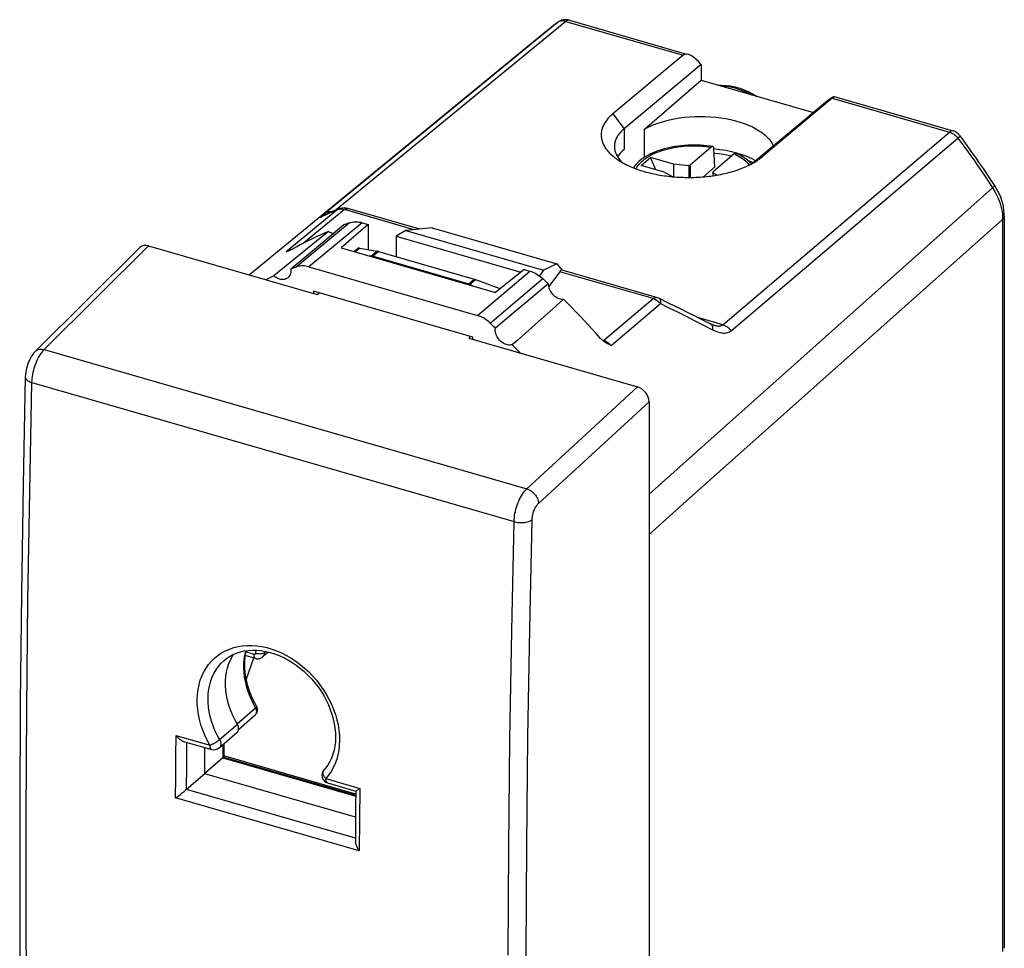
# Model space of a CAD drawing. Units: millimetres. Extents: x -48 to -10.9, y -26.7 to 29.2.
# Drawn here: x -48 to -10.9, y -5.9 to 29.2 of the extents above; entities that cross this region are included whole.
import ezdxf

# ---------------------------------------------------------------- set-up
doc = ezdxf.new("R2010")
doc.units = ezdxf.units.MM
doc.header["$LTSCALE"] = 16.335
doc.layers.get('0').update_dxf_attribs({"linetype": 'CONTINUOUS'})
for name, color, linetype in [('ASSI', 7, 'CONTINUOUS'), ('DRAFT', 7, 'CONTINUOUS'), ('RACCORDO', 7, 'CONTINUOUS'), ('SMUSSO', 7, 'CONTINUOUS'), ('TRASH', 7, 'CONTINUOUS')]:
    doc.layers.add(name, color=color, linetype=linetype)

msp = doc.modelspace()

# ---------------------------------------------------------------- linework, layer by layer
at = {"color": 7, "linetype": 'CONTINUOUS'}
for p, q in [((-24.592, 23.653), (-24.242, 23.956)), ((-24.04, 23.494), (-24.242, 23.956)), ((-23.376, 23.706), (-24.242, 23.956)), ((-23.726, 23.403), (-24.592, 23.653)), ((-23.726, 23.403), (-23.395, 23.229)), ((-23.376, 23.706), (-23.376, 23.227)), ((-22.797, 23.637), (-23.376, 23.706)), ((-22.747, 23.661), (-22.797, 23.637)), ((-22.797, 23.637), (-22.797, 23.203)), ((-22.747, 23.661), (-22.747, 23.203)), ((-21.815, 23.602), (-22.249, 23.226)), ((-21.897, 23.377), (-21.881, 23.411)), ((-21.897, 23.377), (-21.897, 23.266)), ((-21.734, 23.292), (-21.897, 23.377)), ((-36.815, 18.781), (-36.741, 18.847)), ((-31.033, 17.199), (-31.099, 17.131)), ((-39.503, 4.244), (-39.208, 5.066)), ((-35.366, -0.068), (-40.346, 1.37))]:
    msp.add_line(p, q, dxfattribs=at)
for points in [[(-21.843, 24.124), (-21.817, 24.121), (-21.662, 24.101), (-21.51, 24.078), (-21.36, 24.052), (-21.212, 24.021), (-21.184, 24.015)], [(-20.572, 23.84), (-20.524, 23.823), (-20.398, 23.774), (-20.362, 23.759)]]:
    msp.add_lwpolyline(points, dxfattribs=at)
at = {"layer": 'ASSI', "color": 7, "linetype": 'CONTINUOUS'}
for p, q in [((-24.475, 25.021), (-22.338, 26.871)), ((-22.338, 26.871), (-18.102, 25.648)), ((-41.061, 0.695), (-41.061, 1.687)), ((-35.373, -0.947), (-41.061, 0.695))]:
    msp.add_line(p, q, dxfattribs=at)
msp.add_lwpolyline([(-24.475, 25.021), (-24.339, 25.094), (-24.194, 25.161), (-24.041, 25.223), (-23.879, 25.28), (-23.708, 25.331), (-23.531, 25.376), (-23.349, 25.414), (-23.16, 25.446), (-22.969, 25.471), (-22.774, 25.489), (-22.576, 25.501), (-22.378, 25.505), (-22.18, 25.502), (-21.982, 25.492), (-21.787, 25.476), (-21.595, 25.452), (-21.406, 25.422), (-21.222, 25.385), (-21.044, 25.342), (-20.871, 25.292), (-20.707, 25.236), (-20.552, 25.175), (-20.404, 25.108), (-20.267, 25.037), (-20.141, 24.961), (-20.025, 24.88), (-19.921, 24.796), (-19.83, 24.708), (-19.75, 24.617), (-19.684, 24.523), (-19.632, 24.428), (-19.615, 24.384)], dxfattribs=at)
at = {"layer": 'DRAFT', "color": 7, "linetype": 'CONTINUOUS'}
msp.add_line((-24.475, 23.961), (-24.475, 25.021), dxfattribs=at)
for centre, major_axis, start_param, end_param in [((-22.857, 23.574), (2.75, -0.014), 2.620459, 2.844863), ((-22.357, 22.919), (2.8, -0.014), 0.733602, 1.391796)]:
    msp.add_ellipse(centre, major_axis=major_axis, ratio=0.493446, start_param=start_param, end_param=end_param, dxfattribs=at)
at = {"layer": 'RACCORDO', "color": 250, "linetype": 'CONTINUOUS'}
for p, q in [((-27.753, 29.048), (-36.527, 21.841)), ((-27.439, 29.093), (-36.103, 21.975)), ((-27.84, 28.981), (-27.794, 29.017)), ((-27.724, 29.068), (-27.753, 29.048)), ((-27.747, 29.053), (-27.753, 29.048)), ((-27.439, 29.093), (-23.017, 27.816)), ((-28.072, 28.797), (-28.057, 28.809)), ((-28.052, 28.813), (-27.98, 28.871)), ((-17.388, 26.191), (-12.966, 24.915)), ((-21.517, 17.642), (-12.966, 24.915)), ((-21.204, 17.418), (-12.652, 24.689)), ((-24.515, 23.858), (-24.455, 23.906)), ((-20.56, 23.724), (-20.518, 23.671)), ((-11.342, 22.809), (-24.3, 11.244)), ((-11.481, 23.021), (-11.342, 22.809)), ((-36.077, 21.965), (-37.985, 20.394)), ((-35.793, 21.989), (-37.33, 20.724)), ((-36.05, 21.979), (-36.077, 21.965)), ((-36.021, 21.99), (-36.05, 21.979)), ((-35.793, 21.989), (-35.827, 21.998)), ((-33.16, 21.229), (-35.793, 21.989)), ((-36.656, 21.711), (-36.564, 21.761)), ((-36.527, 21.841), (-36.581, 21.797)), ((-36.564, 21.761), (-36.47, 21.808)), ((-10.962, 21.616), (-22.894, 10.983)), ((-10.962, 21.616), (-10.962, -6.013)), ((-35.402, 20.394), (-35.226, 20.537)), ((-34.553, 20.414), (-34.756, 20.238)), ((-34.512, 20.404), (-34.712, 20.231)), ((-31.102, 19.189), (-30.902, 19.362)), ((-31.057, 19.17), (-30.853, 19.346)), ((-24.15, 18.628), (-27.672, 19.645)), ((-29.934, 19.01), (-30.058, 18.891)), ((-26.016, 17.045), (-24.15, 18.628)), ((-23.937, 18.642), (-23.932, 18.639)), ((-25.732, 16.856), (-23.865, 18.439)), ((-21.517, 17.642), (-22.458, 17.914)), ((-22.241, 17.625), (-21.902, 17.451)), ((-26.016, 17.045), (-26.063, 17.058)), ((-25.999, 17.039), (-26.016, 17.045)), ((-22.894, 10.983), (-24.3, 9.73)), ((-39.197, 5.202), (-39.513, 5.294)), ((-39.144, 5.36), (-39.151, 5.235)), ((-38.807, 5.323), (-38.81, 5.258)), ((-38.748, 5.312), (-38.81, 5.258)), ((-39.232, 3.344), (-39.141, 3.182)), ((-39.839, 2.578), (-39.141, 3.182)), ((-39.102, 3.234), (-39.102, 3.234)), ((-40.501, 1.988), (-39.831, 2.569)), ((-42.148, 1.356), (-42.141, 2.142)), ((-42.141, 2.142), (-40.863, 1.773)), ((-41.741, 1.015), (-41.734, 1.881)), ((-40.379, 1.791), (-40.379, 1.292)), ((-42.153, 0.571), (-42.148, 1.356)), ((-40.379, 1.292), (-35.367, -0.155)), ((-41.747, 0.101), (-41.741, 1.015)), ((-36.568, 0.833), (-36.564, 0.838)), ((-42.158, -0.213), (-42.153, 0.571)), ((-36.491, 0.511), (-35.213, 0.142)), ((-35.378, -1.74), (-41.748, 0.099)), ((-36.424, 0.348), (-36.43, 0.351)), ((-35.213, 0.142), (-35.222, -1.036)), ((-35.23, -2.213), (-42.158, -0.213)), ((-35.222, -1.036), (-35.23, -2.213))]:
    msp.add_line(p, q, dxfattribs=at)
at = {"layer": 'RACCORDO', "color": 7, "linetype": 'CONTINUOUS'}
for p, q in [((-27.304, 29.136), (-22.883, 27.86)), ((-28.072, 28.797), (-28.163, 28.723)), ((-27.98, 28.871), (-28.072, 28.797)), ((-27.887, 28.944), (-27.98, 28.871)), ((-23.017, 27.816), (-25.667, 25.601)), ((-22.346, 27.473), (-22.338, 27.463)), ((-17.388, 26.191), (-20.038, 23.976)), ((-17.568, 26.094), (-17.575, 26.088)), ((-17.322, 26.255), (-12.832, 24.958)), ((-21.953, 24.348), (-22.747, 23.661)), ((-21.815, 23.602), (-21.851, 24.278)), ((-21.087, 24.098), (-21.881, 23.411)), ((-20.436, 23.711), (-20.454, 23.731)), ((-35.951, 22.028), (-35.952, 22.028)), ((-32.952, 21.251), (-35.658, 22.033)), ((-36.6, 21.748), (-36.601, 21.747)), ((-10.899, 21.738), (-10.899, -5.892)), ((-37.829, 20.459), (-37.844, 20.452)), ((-37.613, 20.576), (-37.78, 20.484)), ((-35.439, 20.405), (-35.279, 20.536)), ((-35.226, 20.537), (-34.553, 20.414)), ((-37.944, 20.409), (-37.961, 20.402)), ((-34.869, 20.24), (-34.756, 20.238)), ((-34.712, 20.231), (-31.102, 19.189)), ((-34.512, 20.404), (-30.902, 19.362)), ((-27.782, 19.943), (-27.575, 19.706)), ((-24.016, 18.672), (-27.581, 19.701)), ((-30.853, 19.346), (-29.934, 19.01)), ((-27.672, 19.645), (-28.089, 19.07)), ((-31.057, 19.17), (-30.945, 19.108)), ((-23.937, 18.642), (-23.937, 18.642)), ((-21.989, 17.678), (-22.369, 17.869)), ((-21.86, 17.626), (-21.86, 17.626)), ((-26.112, 17.102), (-26.119, 17.108)), ((-26.087, 17.079), (-26.112, 17.102)), ((-38.66, 5.291), (-38.876, 5.105)), ((-40.323, 4.975), (-40.323, 4.976)), ((-39.142, 5.047), (-39.538, 5.161)), ((-39.466, 4.349), (-39.516, 4.305)), ((-39.785, 2.371), (-39.154, 2.918)), ((-40.516, 1.672), (-39.846, 2.252)), ((-41.856, 1.916), (-40.796, 1.61)), ((-40.346, 1.82), (-40.346, 1.325)), ((-40.379, 1.292), (-41.061, 0.701)), ((-40.346, 1.326), (-35.366, -0.112)), ((-36.564, 0.838), (-36.564, 0.838)), ((-41.061, 0.695), (-41.747, 0.101)), ((-36.424, 0.348), (-35.364, 0.042)), ((-35.365, 0.043), (-35.369, -0.515)), ((-35.283, 0.093), (-35.266, 0.104)), ((-42.03, -0.119), (-41.981, -0.083)), ((-41.981, -0.083), (-41.907, -0.027)), ((-35.369, -0.515), (-35.379, -1.857))]:
    msp.add_line(p, q, dxfattribs=at)
for points in [[(-27.747, 29.053), (-27.794, 29.017), (-27.887, 28.944)], [(-21.699, 26.687), (-21.562, 26.688), (-21.394, 26.677), (-21.224, 26.653), (-21.053, 26.616), (-20.881, 26.567), (-20.711, 26.506), (-20.542, 26.433), (-20.376, 26.349), (-20.227, 26.262)], [(-11.265, 22.904), (-11.404, 23.116), (-11.544, 23.327), (-11.686, 23.536), (-11.829, 23.745), (-11.974, 23.954), (-12.121, 24.161), (-12.269, 24.367), (-12.418, 24.572), (-12.569, 24.777)], [(-21.9, 24.369), (-21.998, 24.383), (-22.117, 24.398), (-22.237, 24.409), (-22.358, 24.417), (-22.479, 24.422), (-22.601, 24.424), (-22.722, 24.422), (-22.843, 24.418), (-22.964, 24.41), (-23.084, 24.399), (-23.203, 24.385), (-23.32, 24.368), (-23.436, 24.348), (-23.55, 24.324), (-23.661, 24.298), (-23.77, 24.268), (-23.877, 24.236), (-23.98, 24.201), (-24.081, 24.162), (-24.177, 24.121), (-24.27, 24.077), (-24.359, 24.031), (-24.444, 23.981), (-24.523, 23.929)], [(-21.9, 24.369), (-21.904, 24.369), (-21.912, 24.369), (-21.92, 24.367), (-21.928, 24.365), (-21.937, 24.36), (-21.945, 24.355), (-21.953, 24.348)], [(-21.851, 24.278), (-21.852, 24.291), (-21.854, 24.303), (-21.857, 24.315), (-21.86, 24.325), (-21.863, 24.335), (-21.868, 24.344), (-21.873, 24.351), (-21.878, 24.357), (-21.884, 24.362), (-21.89, 24.366), (-21.897, 24.368), (-21.9, 24.369)], [(-24.523, 23.929), (-24.598, 23.875), (-24.668, 23.818), (-24.732, 23.759), (-24.79, 23.699), (-24.842, 23.637), (-24.887, 23.574), (-24.891, 23.567)], [(-21.087, 24.098), (-21.079, 24.105), (-21.071, 24.11), (-21.062, 24.115), (-21.054, 24.117), (-21.046, 24.119), (-21.038, 24.119), (-21.031, 24.118), (-21.024, 24.116)], [(-20.454, 23.731), (-20.52, 23.795), (-20.592, 23.856), (-20.67, 23.915), (-20.754, 23.971), (-20.843, 24.024), (-20.938, 24.075), (-21.024, 24.116)], [(-10.899, 21.738), (-10.903, 21.852), (-10.914, 21.972), (-10.933, 22.093), (-10.96, 22.213), (-10.994, 22.333), (-11.035, 22.452), (-11.084, 22.57), (-11.139, 22.686), (-11.201, 22.8), (-11.265, 22.904)], [(-35.951, 22.028), (-36.002, 22.011), (-36.088, 21.981), (-36.172, 21.949), (-36.254, 21.916), (-36.334, 21.882), (-36.412, 21.846), (-36.487, 21.809), (-36.561, 21.77), (-36.6, 21.748)], [(-36.391, 21.167), (-36.547, 21.099), (-36.702, 21.028), (-36.856, 20.957), (-37.009, 20.883), (-37.162, 20.809), (-37.313, 20.732), (-37.463, 20.655), (-37.613, 20.576)], [(-37.844, 20.452), (-37.858, 20.445), (-37.872, 20.438), (-37.885, 20.432), (-37.898, 20.427), (-37.91, 20.422), (-37.921, 20.417), (-37.933, 20.413), (-37.944, 20.409)], [(-37.798, 20.475), (-37.814, 20.467), (-37.829, 20.459)], [(-37.78, 20.484), (-37.792, 20.478), (-37.798, 20.475)], [(-37.961, 20.402), (-37.965, 20.401), (-37.975, 20.397), (-37.985, 20.394)], [(-34.712, 20.231), (-34.717, 20.232), (-34.722, 20.234), (-34.727, 20.235), (-34.732, 20.236), (-34.737, 20.236), (-34.742, 20.237), (-34.747, 20.238), (-34.752, 20.238), (-34.756, 20.238)], [(-31.057, 19.17), (-31.062, 19.173), (-31.067, 19.175), (-31.072, 19.178), (-31.077, 19.18), (-31.082, 19.182), (-31.087, 19.184), (-31.092, 19.186), (-31.097, 19.187), (-31.102, 19.189)], [(-26.146, 17.136), (-26.301, 17.31), (-26.45, 17.476), (-26.6, 17.64), (-26.752, 17.804), (-26.904, 17.966), (-27.057, 18.128), (-27.211, 18.289), (-27.366, 18.449), (-27.522, 18.607)], [(-22.369, 17.869), (-22.608, 17.988), (-22.848, 18.108), (-23.088, 18.226), (-23.328, 18.344), (-23.568, 18.462), (-23.936, 18.641)], [(-21.86, 17.626), (-21.873, 17.63), (-21.901, 17.639), (-21.931, 17.651), (-21.964, 17.666), (-21.989, 17.678)], [(-26.119, 17.108), (-26.126, 17.115), (-26.132, 17.122), (-26.139, 17.129), (-26.146, 17.136)], [(-25.931, 16.965), (-25.941, 16.971), (-25.972, 16.991), (-26.003, 17.012), (-26.032, 17.034), (-26.06, 17.056), (-26.087, 17.079)], [(-25.732, 16.856), (-25.768, 16.875), (-25.805, 16.894), (-25.84, 16.913), (-25.874, 16.932), (-25.908, 16.951), (-25.931, 16.965)], [(-40.323, 4.976), (-40.242, 5.041), (-40.122, 5.122), (-39.995, 5.192), (-39.86, 5.25), (-39.718, 5.296), (-39.57, 5.33), (-39.417, 5.353), (-39.258, 5.362), (-39.096, 5.359), (-38.931, 5.344), (-38.763, 5.316), (-38.595, 5.276), (-38.426, 5.223), (-38.257, 5.159), (-38.091, 5.084), (-37.927, 4.997), (-37.765, 4.9), (-37.608, 4.793), (-37.455, 4.676), (-37.308, 4.55), (-37.167, 4.416), (-37.032, 4.275), (-36.905, 4.126), (-36.785, 3.971), (-36.675, 3.81), (-36.573, 3.644), (-36.48, 3.474), (-36.398, 3.301), (-36.326, 3.126), (-36.264, 2.949), (-36.214, 2.771), (-36.175, 2.593), (-36.147, 2.417), (-36.131, 2.243), (-36.127, 2.071), (-36.134, 1.903), (-36.154, 1.74), (-36.184, 1.583), (-36.227, 1.432), (-36.28, 1.288), (-36.345, 1.153), (-36.42, 1.025), (-36.505, 0.907), (-36.564, 0.837)], [(-39.831, 2.569), (-39.929, 2.746), (-40.015, 2.926), (-40.09, 3.106), (-40.152, 3.29), (-40.203, 3.474), (-40.242, 3.658), (-40.267, 3.84), (-40.28, 4.021), (-40.28, 4.198), (-40.267, 4.37), (-40.241, 4.538), (-40.202, 4.7), (-40.151, 4.854), (-40.087, 5.001), (-40.012, 5.14), (-39.971, 5.202)], [(-39.502, 5.34), (-39.523, 5.252), (-39.547, 5.109), (-39.561, 4.962), (-39.566, 4.811), (-39.562, 4.658), (-39.547, 4.501), (-39.524, 4.343), (-39.491, 4.184), (-39.448, 4.023), (-39.397, 3.863), (-39.336, 3.704), (-39.266, 3.545), (-39.188, 3.388), (-39.102, 3.234)], [(-39.142, 5.047), (-39.138, 5.046), (-39.107, 5.039), (-39.076, 5.036), (-39.045, 5.036), (-39.014, 5.04), (-38.984, 5.046), (-38.955, 5.056), (-38.927, 5.069), (-38.9, 5.086), (-38.876, 5.104)], [(-39.846, 2.252), (-39.828, 2.271), (-39.811, 2.294), (-39.799, 2.319), (-39.79, 2.347)], [(-39.783, 2.407), (-39.785, 2.44), (-39.791, 2.472), (-39.801, 2.504), (-39.814, 2.537), (-39.831, 2.569)], [(-39.79, 2.347), (-39.784, 2.376), (-39.783, 2.407)], [(-42.141, 2.142), (-42.122, 2.118), (-42.102, 2.094), (-42.081, 2.071), (-42.059, 2.049), (-42.036, 2.027), (-42.013, 2.007), (-41.989, 1.988), (-41.965, 1.971), (-41.941, 1.955), (-41.916, 1.941), (-41.891, 1.929), (-41.866, 1.92), (-41.856, 1.916)], [(-40.346, 1.325), (-40.347, 1.323), (-40.351, 1.318), (-40.358, 1.312), (-40.367, 1.303), (-40.379, 1.292)], [(-41.907, -0.027), (-41.833, 0.031), (-41.81, 0.049)], [(-41.81, 0.049), (-41.768, 0.084), (-41.748, 0.099)], [(-35.364, 0.042), (-35.364, 0.042), (-35.36, 0.044), (-35.354, 0.047), (-35.346, 0.051), (-35.337, 0.057), (-35.325, 0.064), (-35.312, 0.073), (-35.283, 0.093)], [(-35.266, 0.104), (-35.231, 0.129), (-35.213, 0.142)], [(-42.158, -0.213), (-42.139, -0.199), (-42.119, -0.185)], [(-42.119, -0.185), (-42.053, -0.136), (-42.03, -0.119)], [(-35.379, -1.857), (-35.377, -1.885), (-35.374, -1.912), (-35.368, -1.94), (-35.36, -1.969), (-35.351, -1.997), (-35.34, -2.026), (-35.327, -2.054), (-35.313, -2.082), (-35.298, -2.11), (-35.282, -2.137), (-35.266, -2.163), (-35.248, -2.188), (-35.23, -2.213)]]:
    msp.add_lwpolyline(points, dxfattribs=at)
at = {"layer": 'RACCORDO', "color": 250, "linetype": 'CONTINUOUS'}
for points in [[(-27.628, 29.104), (-27.662, 29.095), (-27.694, 29.083), (-27.724, 29.068)], [(-27.439, 29.093), (-27.478, 29.102), (-27.517, 29.108), (-27.555, 29.111), (-27.592, 29.109), (-27.628, 29.104)], [(-27.304, 29.136), (-27.315, 29.139), (-27.338, 29.14), (-27.362, 29.136), (-27.387, 29.126), (-27.413, 29.112), (-27.439, 29.093)], [(-27.933, 28.908), (-27.904, 28.931), (-27.887, 28.944)], [(-21.62, 26.664), (-21.556, 26.662), (-21.393, 26.647), (-21.227, 26.619), (-21.061, 26.579), (-20.894, 26.527), (-20.728, 26.464), (-20.564, 26.39), (-20.434, 26.321)], [(-12.832, 24.958), (-12.843, 24.961), (-12.866, 24.962), (-12.89, 24.958), (-12.915, 24.948), (-12.94, 24.934), (-12.966, 24.915)], [(-12.966, 24.915), (-12.927, 24.901), (-12.888, 24.885), (-12.849, 24.866), (-12.812, 24.843), (-12.776, 24.816), (-12.742, 24.788), (-12.71, 24.757), (-12.68, 24.725), (-12.652, 24.689)], [(-12.569, 24.777), (-12.569, 24.773), (-12.573, 24.767), (-12.58, 24.757), (-12.592, 24.744), (-12.608, 24.728), (-12.628, 24.71), (-12.652, 24.689)], [(-12.652, 24.689), (-12.5, 24.484), (-12.35, 24.278), (-12.201, 24.07), (-12.054, 23.862), (-11.909, 23.653), (-11.765, 23.444), (-11.622, 23.233), (-11.481, 23.021)], [(-24.455, 23.906), (-24.389, 23.952), (-24.319, 23.996), (-24.245, 24.038), (-24.166, 24.079), (-24.084, 24.117), (-23.998, 24.153), (-23.909, 24.187), (-23.816, 24.219), (-23.72, 24.248), (-23.621, 24.275), (-23.52, 24.299), (-23.415, 24.321), (-23.308, 24.34), (-23.2, 24.357), (-23.089, 24.37), (-22.978, 24.381), (-22.866, 24.389), (-22.755, 24.394), (-22.644, 24.397), (-22.535, 24.396), (-22.429, 24.393), (-22.325, 24.388), (-22.226, 24.381), (-22.131, 24.372), (-22.04, 24.361), (-21.953, 24.348)], [(-24.782, 23.525), (-24.772, 23.547), (-24.743, 23.601), (-24.708, 23.655), (-24.667, 23.708), (-24.622, 23.759), (-24.571, 23.809), (-24.515, 23.858)], [(-21.087, 24.098), (-21.022, 24.067), (-20.958, 24.033), (-20.895, 23.996), (-20.833, 23.957), (-20.771, 23.915), (-20.713, 23.87), (-20.658, 23.824), (-20.607, 23.774), (-20.56, 23.724)], [(-11.265, 22.904), (-11.264, 22.901), (-11.266, 22.891), (-11.275, 22.876), (-11.291, 22.857), (-11.313, 22.835), (-11.342, 22.809)], [(-11.342, 22.809), (-11.283, 22.714), (-11.229, 22.617), (-11.179, 22.519), (-11.134, 22.42), (-11.094, 22.319), (-11.059, 22.218), (-11.03, 22.117), (-11.005, 22.016), (-10.986, 21.915), (-10.973, 21.814)], [(-36.47, 21.808), (-36.374, 21.851), (-36.277, 21.892), (-36.177, 21.93), (-36.077, 21.965)], [(-35.952, 22.028), (-35.984, 22.016), (-36.032, 21.993), (-36.077, 21.965)], [(-35.827, 21.998), (-35.861, 22.004), (-35.895, 22.007), (-35.928, 22.007), (-35.96, 22.004), (-35.991, 21.998), (-36.021, 21.99)], [(-35.793, 21.989), (-35.771, 22.005), (-35.75, 22.018), (-35.73, 22.028), (-35.709, 22.034), (-35.69, 22.036), (-35.671, 22.035), (-35.658, 22.033)], [(-36.581, 21.797), (-36.604, 21.777), (-36.625, 21.759), (-36.643, 21.743), (-36.659, 21.73), (-36.671, 21.718), (-36.681, 21.708), (-36.688, 21.701), (-36.691, 21.697), (-36.692, 21.694), (-36.688, 21.694), (-36.681, 21.697), (-36.67, 21.703), (-36.656, 21.711)], [(-36.6, 21.748), (-36.61, 21.742), (-36.656, 21.711)], [(-36.292, 21.9), (-36.329, 21.902), (-36.365, 21.901), (-36.401, 21.896), (-36.435, 21.888), (-36.468, 21.876), (-36.498, 21.86), (-36.527, 21.841)], [(-10.973, 21.814), (-10.965, 21.715), (-10.962, 21.616)], [(-10.899, 21.738), (-10.903, 21.708), (-10.914, 21.676), (-10.934, 21.646), (-10.962, 21.616)], [(-37.935, 20.417), (-37.952, 20.41), (-37.969, 20.403), (-37.985, 20.394)], [(-37.896, 20.428), (-37.901, 20.427), (-37.918, 20.422), (-37.935, 20.417)], [(-24.15, 18.628), (-24.129, 18.644), (-24.107, 18.657), (-24.087, 18.667), (-24.066, 18.673), (-24.047, 18.675), (-24.028, 18.674), (-24.016, 18.672)], [(-24.15, 18.628), (-24.115, 18.617), (-24.081, 18.603), (-24.047, 18.586), (-24.014, 18.567), (-23.982, 18.546), (-23.951, 18.522), (-23.921, 18.497), (-23.892, 18.469), (-23.865, 18.439)], [(-23.932, 18.639), (-23.912, 18.625), (-23.896, 18.605), (-23.883, 18.581)], [(-23.883, 18.581), (-23.874, 18.552), (-23.867, 18.518), (-23.864, 18.48), (-23.865, 18.439)], [(-23.865, 18.439), (-23.55, 18.283), (-23.23, 18.124), (-22.905, 17.961), (-22.575, 17.795), (-22.241, 17.625)], [(-21.989, 17.678), (-21.983, 17.675), (-21.96, 17.658), (-21.941, 17.636), (-21.925, 17.608), (-21.913, 17.575)], [(-21.913, 17.575), (-21.906, 17.538), (-21.902, 17.496), (-21.902, 17.451)], [(-21.86, 17.626), (-21.846, 17.622), (-21.804, 17.611), (-21.764, 17.603), (-21.726, 17.598), (-21.691, 17.595), (-21.659, 17.595), (-21.629, 17.597), (-21.602, 17.602), (-21.577, 17.609), (-21.554, 17.618), (-21.534, 17.629), (-21.517, 17.642)], [(-21.517, 17.642), (-21.478, 17.629), (-21.439, 17.613), (-21.401, 17.593), (-21.364, 17.571), (-21.329, 17.545), (-21.295, 17.517), (-21.262, 17.486), (-21.232, 17.453), (-21.204, 17.418)], [(-21.902, 17.451), (-21.84, 17.422), (-21.781, 17.396), (-21.723, 17.374), (-21.667, 17.357), (-21.613, 17.344), (-21.561, 17.334), (-21.512, 17.329), (-21.464, 17.328), (-21.42, 17.331), (-21.377, 17.337), (-21.338, 17.346), (-21.301, 17.359), (-21.266, 17.376), (-21.234, 17.395), (-21.204, 17.418)], [(-25.732, 16.856), (-25.75, 16.877), (-25.769, 16.896), (-25.788, 16.914), (-25.807, 16.931), (-25.827, 16.947), (-25.847, 16.961), (-25.867, 16.975), (-25.886, 16.987), (-25.906, 16.999), (-25.925, 17.009), (-25.944, 17.018), (-25.963, 17.026), (-25.981, 17.033), (-25.999, 17.039)], [(-40.863, 1.773), (-40.966, 1.962), (-41.056, 2.153), (-41.135, 2.346), (-41.202, 2.541), (-41.256, 2.738), (-41.298, 2.933), (-41.327, 3.128), (-41.343, 3.321), (-41.346, 3.51), (-41.336, 3.696), (-41.313, 3.877), (-41.277, 4.053), (-41.229, 4.222), (-41.168, 4.384), (-41.095, 4.538), (-41.011, 4.683), (-40.914, 4.819), (-40.807, 4.945), (-40.69, 5.06), (-40.562, 5.164), (-40.426, 5.256), (-40.281, 5.335), (-40.128, 5.402), (-39.968, 5.456), (-39.802, 5.497)], [(-39.802, 5.497), (-39.63, 5.524), (-39.454, 5.538), (-39.275, 5.538), (-39.091, 5.524), (-38.907, 5.497), (-38.721, 5.456), (-38.534, 5.402), (-38.348, 5.336), (-38.164, 5.256), (-37.982, 5.164), (-37.803, 5.061), (-37.629, 4.946), (-37.459, 4.82), (-37.296, 4.684), (-37.139, 4.539), (-36.989, 4.384), (-36.848, 4.223), (-36.715, 4.053), (-36.591, 3.876), (-36.477, 3.695), (-36.374, 3.509)], [(-39.522, 5.337), (-39.527, 5.321), (-39.561, 5.171), (-39.585, 5.015), (-39.597, 4.855), (-39.599, 4.692), (-39.59, 4.526), (-39.57, 4.357), (-39.539, 4.188), (-39.498, 4.017), (-39.447, 3.847), (-39.385, 3.677), (-39.313, 3.51), (-39.232, 3.344)], [(-39.142, 5.047), (-39.15, 5.05), (-39.161, 5.057), (-39.17, 5.067), (-39.178, 5.08), (-39.185, 5.095), (-39.191, 5.113), (-39.195, 5.132), (-39.197, 5.154), (-39.198, 5.178), (-39.197, 5.202)], [(-39.151, 5.235), (-39.152, 5.231), (-39.153, 5.226), (-39.154, 5.222), (-39.156, 5.218), (-39.158, 5.214), (-39.161, 5.211), (-39.164, 5.208), (-39.168, 5.206), (-39.171, 5.204), (-39.175, 5.202), (-39.179, 5.201), (-39.184, 5.201), (-39.188, 5.201), (-39.193, 5.201), (-39.197, 5.202)], [(-38.81, 5.258), (-38.828, 5.247), (-38.85, 5.238), (-38.874, 5.23), (-38.902, 5.224), (-38.931, 5.219), (-38.962, 5.216), (-38.994, 5.215), (-39.026, 5.216), (-39.059, 5.218), (-39.091, 5.222), (-39.122, 5.228), (-39.151, 5.235)], [(-38.81, 5.258), (-38.812, 5.231), (-38.817, 5.205), (-38.824, 5.181), (-38.834, 5.158), (-38.847, 5.137), (-38.862, 5.118), (-38.876, 5.105)], [(-40.501, 1.988), (-40.593, 2.158), (-40.675, 2.331), (-40.747, 2.506), (-40.807, 2.683), (-40.856, 2.86), (-40.893, 3.037), (-40.919, 3.213), (-40.934, 3.387), (-40.936, 3.558), (-40.927, 3.726), (-40.906, 3.89), (-40.874, 4.048), (-40.83, 4.201), (-40.775, 4.348), (-40.709, 4.487), (-40.632, 4.618), (-40.545, 4.741), (-40.448, 4.855), (-40.342, 4.959), (-40.323, 4.975)], [(-36.374, 3.509), (-36.282, 3.318), (-36.202, 3.125), (-36.133, 2.93), (-36.076, 2.734), (-36.032, 2.538), (-36.001, 2.344), (-35.982, 2.15), (-35.977, 1.96), (-35.984, 1.773), (-36.004, 1.591), (-36.037, 1.414), (-36.082, 1.244), (-36.14, 1.08), (-36.21, 0.924), (-36.292, 0.778), (-36.386, 0.64), (-36.491, 0.511)], [(-39.154, 2.918), (-39.151, 2.92), (-39.133, 2.941), (-39.118, 2.965), (-39.108, 2.992), (-39.102, 3.021), (-39.101, 3.052), (-39.104, 3.085), (-39.112, 3.118)], [(-39.102, 3.234), (-39.101, 3.232), (-39.102, 3.227), (-39.105, 3.221), (-39.11, 3.213), (-39.118, 3.204), (-39.128, 3.194), (-39.141, 3.182)], [(-39.112, 3.118), (-39.125, 3.15), (-39.141, 3.182)], [(-40.863, 1.773), (-40.849, 1.78), (-40.835, 1.787), (-40.819, 1.794), (-40.801, 1.802), (-40.782, 1.811), (-40.763, 1.821), (-40.743, 1.831), (-40.722, 1.843), (-40.7, 1.855), (-40.678, 1.868), (-40.655, 1.882), (-40.609, 1.911)], [(-40.609, 1.911), (-40.586, 1.926), (-40.563, 1.942), (-40.541, 1.958), (-40.501, 1.988)], [(-40.501, 1.988), (-40.484, 1.957), (-40.471, 1.924), (-40.461, 1.891), (-40.455, 1.858), (-40.453, 1.826), (-40.455, 1.795), (-40.46, 1.765), (-40.469, 1.737), (-40.482, 1.712), (-40.499, 1.69), (-40.516, 1.672)], [(-40.796, 1.61), (-40.802, 1.612), (-40.814, 1.619), (-40.825, 1.629), (-40.835, 1.642), (-40.843, 1.658), (-40.85, 1.676), (-40.856, 1.697), (-40.86, 1.721), (-40.862, 1.746), (-40.863, 1.773)], [(-36.491, 0.511), (-36.504, 0.525), (-36.516, 0.54), (-36.529, 0.556), (-36.541, 0.572), (-36.553, 0.59), (-36.564, 0.608), (-36.573, 0.628), (-36.582, 0.648), (-36.589, 0.668), (-36.594, 0.689), (-36.598, 0.711), (-36.599, 0.732), (-36.599, 0.753), (-36.596, 0.774), (-36.59, 0.795), (-36.58, 0.815), (-36.568, 0.833)], [(-36.43, 0.351), (-36.442, 0.357), (-36.454, 0.367), (-36.463, 0.38), (-36.472, 0.396), (-36.479, 0.414), (-36.484, 0.435), (-36.488, 0.459), (-36.491, 0.484), (-36.491, 0.511)]]:
    msp.add_lwpolyline(points, dxfattribs=at)
at = {"layer": 'RACCORDO', "color": 7, "linetype": 'CONTINUOUS'}
for centre, radius, start, end in [((-27.443, 28.656), 0.5, 73.8998, 127.4453), ((-12.97, 24.478), 0.5, 36.6681, 73.8979), ((-35.797, 21.552), 0.5, 73.8625, 108.0246), ((-24.154, 18.191), 0.5, 64.2324, 73.8979), ((-39.317, 3.107), 0.25, 310.8614, 30.5593), ((-40.713, 1.899), 0.3, 253.8979, 310.9295), ((-36.341, 0.637), 0.3, 137.8611, 253.8979)]:
    msp.add_arc(centre, radius, start, end, dxfattribs=at)
for centre, major_axis, ratio, start_param, end_param in [((-22.588, 27.254), (-0.422, 0.567), 0.460347, 4.755782, 6.309125), ((-17.825, 25.879), (0.504, 0.375), 0.034139, -0.544609, 1.008734), ((-35.08, 20.44), (0.202, -0.092), 0.201375, 2.469331, 3.042673), ((-34.412, 20.318), (0.199, -0.091), 0.208712, 2.189458, 2.451257), ((-27.674, 19.208), (0.089, 0.494), 0.289607, -0.029654, 0.540896), ((-30.802, 19.276), (0.199, -0.091), 0.208712, 1.927659, 2.189458), ((-29.889, 18.941), (0.196, -0.088), 0.214785, 1.814658, 1.898562)]:
    msp.add_ellipse(centre, major_axis=major_axis, ratio=ratio, start_param=start_param, end_param=end_param, dxfattribs=at)
at = {"layer": 'SMUSSO', "color": 7, "linetype": 'CONTINUOUS'}
for p, q in [((-22.338, 27.463), (-25.238, 25.04)), ((-22.338, 27.463), (-22.338, 26.871)), ((-17.575, 26.088), (-20.388, 23.738))]:
    msp.add_line(p, q, dxfattribs=at)
at = {"layer": 'SMUSSO', "color": 250, "linetype": 'CONTINUOUS'}
for p, q in [((-25.667, 25.601), (-25.238, 25.04)), ((-25.238, 25.04), (-25.238, 24.262))]:
    msp.add_line(p, q, dxfattribs=at)
at = {"layer": 'SMUSSO', "color": 7, "linetype": 'CONTINUOUS'}
for points in [[(-25.667, 25.601), (-25.707, 25.567), (-25.746, 25.532), (-25.782, 25.496), (-25.817, 25.461), (-25.849, 25.425), (-25.88, 25.389), (-25.909, 25.352), (-25.935, 25.315), (-25.96, 25.278), (-25.983, 25.241), (-26.004, 25.203), (-26.024, 25.165), (-26.041, 25.126), (-26.056, 25.087), (-26.07, 25.048), (-26.081, 25.009), (-26.09, 24.97), (-26.097, 24.931), (-26.102, 24.891), (-26.106, 24.852), (-26.107, 24.813), (-26.106, 24.773), (-26.103, 24.733), (-26.098, 24.694), (-26.091, 24.654), (-26.082, 24.615), (-26.071, 24.576), (-26.058, 24.537), (-26.043, 24.498), (-26.026, 24.459), (-26.007, 24.42), (-25.986, 24.382), (-25.963, 24.344), (-25.938, 24.306), (-25.912, 24.268), (-25.883, 24.231), (-25.853, 24.195), (-25.82, 24.158), (-25.786, 24.122), (-25.75, 24.086), (-25.712, 24.051), (-25.672, 24.016), (-25.631, 23.982), (-25.588, 23.948), (-25.545, 23.916)], [(-25.335, 24.951), (-25.364, 24.921), (-25.392, 24.89), (-25.417, 24.86), (-25.442, 24.829), (-25.464, 24.797), (-25.485, 24.766), (-25.504, 24.734), (-25.522, 24.702), (-25.538, 24.67), (-25.552, 24.637), (-25.565, 24.604), (-25.576, 24.571), (-25.586, 24.538), (-25.593, 24.505), (-25.599, 24.472), (-25.603, 24.439), (-25.606, 24.406), (-25.607, 24.373)], [(-25.238, 25.04), (-25.272, 25.01), (-25.305, 24.981), (-25.335, 24.951)], [(-25.607, 24.373), (-25.606, 24.339), (-25.603, 24.305), (-25.599, 24.272), (-25.593, 24.238), (-25.585, 24.205), (-25.576, 24.172), (-25.565, 24.139), (-25.552, 24.106), (-25.537, 24.074), (-25.521, 24.041), (-25.503, 24.008), (-25.484, 23.976), (-25.463, 23.944), (-25.44, 23.913), (-25.416, 23.881)], [(-25.545, 23.916), (-25.497, 23.882), (-25.449, 23.85), (-25.399, 23.819), (-25.347, 23.788), (-25.294, 23.757), (-25.24, 23.727), (-25.184, 23.698), (-25.127, 23.67), (-25.068, 23.642), (-25.008, 23.615), (-24.947, 23.589), (-24.884, 23.564), (-24.82, 23.539), (-24.754, 23.515), (-24.687, 23.492), (-24.62, 23.469), (-24.551, 23.448), (-24.482, 23.427), (-24.411, 23.407), (-24.339, 23.388), (-24.267, 23.37), (-24.193, 23.353), (-24.118, 23.336), (-24.043, 23.321), (-23.967, 23.306), (-23.891, 23.293), (-23.814, 23.28), (-23.736, 23.268), (-23.658, 23.258), (-23.579, 23.248), (-23.499, 23.239), (-23.419, 23.231), (-23.339, 23.224), (-23.258, 23.218), (-23.178, 23.213), (-23.097, 23.209), (-23.017, 23.206), (-22.936, 23.204), (-22.855, 23.203), (-22.773, 23.203), (-22.692, 23.204), (-22.61, 23.205), (-22.53, 23.208), (-22.449, 23.212), (-22.369, 23.217), (-22.289, 23.223), (-22.21, 23.23), (-22.13, 23.237), (-22.051, 23.246), (-21.972, 23.256), (-21.894, 23.266), (-21.817, 23.278), (-21.741, 23.29), (-21.665, 23.304), (-21.59, 23.318), (-21.516, 23.334), (-21.443, 23.35), (-21.37, 23.367), (-21.298, 23.385), (-21.227, 23.404), (-21.157, 23.424), (-21.089, 23.444), (-21.021, 23.465), (-20.955, 23.488), (-20.89, 23.511), (-20.826, 23.534), (-20.763, 23.559), (-20.701, 23.585), (-20.641, 23.611), (-20.582, 23.638), (-20.525, 23.665), (-20.469, 23.693), (-20.415, 23.722), (-20.363, 23.751), (-20.312, 23.781), (-20.263, 23.812), (-20.215, 23.844), (-20.17, 23.874)], [(-25.416, 23.881), (-25.39, 23.85), (-25.363, 23.82), (-25.334, 23.789), (-25.31, 23.766)], [(-20.17, 23.874), (-20.123, 23.909), (-20.08, 23.942), (-20.038, 23.976)]]:
    msp.add_lwpolyline(points, dxfattribs=at)
at = {"layer": 'TRASH', "color": 7, "linetype": 'CONTINUOUS'}
for p, q in [((-28.163, 28.723), (-39.374, 19.52)), ((-35.81, 21.407), (-36.694, 20.675)), ((-34.901, 21.431), (-35.919, 20.544)), ((-35.741, 21.434), (-35.81, 21.407)), ((-35.67, 21.461), (-35.741, 21.434)), ((-35.6, 21.488), (-35.67, 21.461)), ((-35.121, 21.494), (-34.901, 21.431)), ((-34.901, 21.431), (-34.901, 20.477)), ((-33.477, 21.195), (-33.841, 20.983)), ((-32.487, 21.301), (-33.477, 21.195)), ((-33.477, 21.195), (-28.286, 19.697)), ((-32.487, 21.301), (-27.782, 19.943)), ((-36.391, 21.167), (-36.845, 20.797)), ((-33.841, 20.983), (-33.841, 20.211)), ((-33.841, 20.983), (-29.142, 19.626)), ((-47.453, 16.636), (-43.521, 20.551)), ((-43.18, 20.619), (-36.815, 18.781)), ((-36.845, 20.797), (-38.454, 19.483)), ((-36.694, 20.675), (-37.816, 19.746)), ((-35.919, 20.544), (-30.094, 18.862)), ((-37.717, 19.784), (-37.816, 19.746)), ((-37.618, 19.821), (-37.717, 19.784)), ((-37.139, 19.828), (-30.774, 17.99)), ((-29.012, 19.731), (-30.094, 18.862)), ((-29.012, 19.731), (-28.792, 19.667)), ((-28.286, 19.697), (-28.435, 19.486)), ((-27.782, 19.943), (-28.286, 19.697)), ((-38.454, 19.483), (-38.758, 19.342)), ((-28.173, 19.25), (-28.313, 19.384)), ((-28.103, 19.182), (-28.763, 18.633)), ((-28.103, 19.182), (-28.173, 19.25)), ((-36.962, 18.91), (-36.962, 18.824)), ((-30.952, 17.175), (-36.962, 18.91)), ((-28.763, 18.633), (-29.428, 18.079)), ((-27.522, 18.607), (-27.947, 18.228)), ((-27.947, 18.228), (-28.375, 17.847)), ((-29.428, 18.079), (-30.097, 17.518)), ((-28.375, 17.847), (-28.807, 17.464)), ((-30.163, 17.581), (-30.296, 17.708)), ((-30.097, 17.518), (-30.163, 17.581)), ((-31.099, 17.131), (-24.733, 15.294)), ((-30.952, 17.089), (-30.952, 17.175)), ((-29.155, 16.57), (-29.459, 16.886)), ((-24.3, 14.736), (-24.3, -23.196))]:
    msp.add_line(p, q, dxfattribs=at)
at = {"layer": 'TRASH', "color": 250, "linetype": 'CONTINUOUS'}
for p, q in [((-35.6, 21.488), (-37.618, 19.821)), ((-35.121, 21.494), (-37.139, 19.828)), ((-47.113, 16.703), (-43.18, 20.619)), ((-30.774, 17.99), (-28.792, 19.667)), ((-30.296, 17.708), (-28.313, 19.384)), ((-47.113, 16.703), (-28.911, 11.449)), ((-47.579, 15.463), (-29.392, 10.212)), ((-28.911, 11.449), (-24.733, 15.294)), ((-28.47, 10.899), (-24.3, 14.736)), ((-29.482, 6.094), (-29.392, 10.212)), ((-28.803, 6.167), (-28.714, 10.282)), ((-29.549, 1.993), (-29.482, 6.094)), ((-28.871, 2.071), (-28.803, 6.167)), ((-29.594, -2.089), (-29.549, 1.993)), ((-28.916, -2.008), (-28.871, 2.071)), ((-29.617, -6.154), (-29.594, -2.089))]:
    msp.add_line(p, q, dxfattribs=at)
at = {"layer": 'TRASH', "color": 7, "linetype": 'CONTINUOUS'}
for points in [[(-35.6, 21.488), (-35.552, 21.503), (-35.502, 21.516), (-35.451, 21.524), (-35.398, 21.528), (-35.344, 21.529), (-35.289, 21.526), (-35.234, 21.519), (-35.178, 21.508), (-35.121, 21.494)], [(-36.391, 21.167), (-36.346, 21.141), (-36.301, 21.119), (-36.255, 21.103), (-36.21, 21.091), (-36.195, 21.088)], [(-37.816, 19.746), (-37.811, 19.698), (-37.811, 19.652), (-37.816, 19.608), (-37.826, 19.566), (-37.841, 19.525), (-37.86, 19.489), (-37.883, 19.456), (-37.91, 19.427), (-37.916, 19.422)], [(-37.139, 19.828), (-37.196, 19.842), (-37.252, 19.853), (-37.307, 19.86), (-37.362, 19.863), (-37.416, 19.862), (-37.469, 19.858), (-37.52, 19.849), (-37.57, 19.837), (-37.618, 19.821)], [(-37.916, 19.422), (-37.941, 19.403), (-37.976, 19.383), (-38.015, 19.367), (-38.055, 19.356), (-38.097, 19.35), (-38.141, 19.35), (-38.186, 19.354), (-38.232, 19.364), (-38.279, 19.379), (-38.325, 19.398), (-38.369, 19.422), (-38.412, 19.45), (-38.454, 19.483)], [(-28.792, 19.667), (-28.736, 19.649), (-28.68, 19.627), (-28.624, 19.602), (-28.569, 19.573), (-28.515, 19.541), (-28.462, 19.506), (-28.411, 19.469), (-28.362, 19.428), (-28.313, 19.384)], [(-28.103, 19.182), (-28.1, 19.134), (-28.093, 19.087), (-28.081, 19.04), (-28.064, 18.992), (-28.043, 18.944), (-28.017, 18.899), (-27.988, 18.855), (-27.955, 18.813), (-27.918, 18.774), (-27.879, 18.739), (-27.838, 18.706), (-27.795, 18.678), (-27.75, 18.655), (-27.704, 18.635), (-27.658, 18.621), (-27.613, 18.611), (-27.567, 18.607), (-27.522, 18.607)], [(-30.296, 17.708), (-30.344, 17.751), (-30.393, 17.792), (-30.445, 17.83), (-30.497, 17.865), (-30.551, 17.897), (-30.606, 17.925), (-30.661, 17.95), (-30.717, 17.972), (-30.774, 17.99)], [(-29.459, 16.886), (-29.501, 16.878), (-29.544, 16.874), (-29.589, 16.876), (-29.634, 16.883), (-29.681, 16.896), (-29.727, 16.912), (-29.772, 16.934), (-29.816, 16.96), (-29.858, 16.989), (-29.899, 17.024), (-29.937, 17.062), (-29.972, 17.102), (-30.003, 17.145), (-30.031, 17.19), (-30.054, 17.236), (-30.073, 17.283), (-30.087, 17.332), (-30.097, 17.38), (-30.102, 17.427), (-30.102, 17.472), (-30.097, 17.518)], [(-28.807, 17.464), (-29.241, 17.079), (-29.459, 16.886)], [(-47.453, 16.637), (-47.503, 16.582), (-47.551, 16.522), (-47.596, 16.456), (-47.638, 16.385), (-47.675, 16.311), (-47.708, 16.237), (-47.737, 16.161), (-47.762, 16.084), (-47.783, 16.007), (-47.801, 15.929), (-47.814, 15.849), (-47.824, 15.767), (-47.829, 15.684), (-47.83, 15.672)], [(-47.83, 15.672), (-47.913, 11.608), (-47.977, 7.491), (-48.02, 3.393), (-48.041, -0.687), (-48.041, -4.747), (-48.02, -8.789), (-47.977, -12.81), (-47.913, -16.812), (-47.829, -20.72)]]:
    msp.add_lwpolyline(points, dxfattribs=at)
at = {"layer": 'TRASH', "color": 250, "linetype": 'CONTINUOUS'}
for points in [[(-47.453, 16.637), (-47.434, 16.654), (-47.402, 16.676), (-47.368, 16.694), (-47.33, 16.707), (-47.29, 16.716), (-47.248, 16.72), (-47.204, 16.719), (-47.159, 16.713), (-47.113, 16.703)], [(-47.579, 15.463), (-47.576, 15.536), (-47.569, 15.612), (-47.56, 15.69), (-47.547, 15.769), (-47.53, 15.848), (-47.511, 15.927), (-47.489, 16.006), (-47.465, 16.084), (-47.437, 16.161), (-47.408, 16.235), (-47.376, 16.307), (-47.343, 16.376), (-47.307, 16.442), (-47.27, 16.503), (-47.232, 16.561), (-47.193, 16.613), (-47.153, 16.661), (-47.113, 16.703)], [(-47.83, 15.672), (-47.829, 15.667), (-47.826, 15.643), (-47.818, 15.619), (-47.804, 15.595), (-47.785, 15.572), (-47.761, 15.55), (-47.733, 15.53), (-47.7, 15.51), (-47.663, 15.492), (-47.623, 15.477), (-47.579, 15.463)], [(-47.579, -20.942), (-47.664, -16.975), (-47.728, -12.988), (-47.77, -8.981), (-47.791, -4.954), (-47.791, -0.908), (-47.77, 3.157), (-47.728, 7.241), (-47.664, 11.343), (-47.579, 15.463)], [(-29.392, 10.212), (-29.389, 10.286), (-29.382, 10.362), (-29.371, 10.439), (-29.358, 10.518), (-29.341, 10.597), (-29.322, 10.677), (-29.299, 10.755), (-29.274, 10.833), (-29.246, 10.909), (-29.215, 10.984), (-29.182, 11.055), (-29.148, 11.124), (-29.111, 11.189), (-29.073, 11.25), (-29.034, 11.307), (-28.994, 11.36), (-28.953, 11.407), (-28.911, 11.449)], [(-28.911, 11.449), (-28.867, 11.433), (-28.822, 11.413), (-28.778, 11.388), (-28.736, 11.36), (-28.695, 11.328), (-28.657, 11.292), (-28.621, 11.254), (-28.589, 11.214), (-28.559, 11.171), (-28.534, 11.127), (-28.512, 11.081), (-28.495, 11.035), (-28.482, 10.989), (-28.473, 10.944), (-28.47, 10.899)], [(-28.714, 10.282), (-28.712, 10.319), (-28.708, 10.357), (-28.703, 10.395), (-28.696, 10.434), (-28.688, 10.474), (-28.678, 10.513), (-28.666, 10.553), (-28.654, 10.592), (-28.639, 10.63), (-28.624, 10.667), (-28.607, 10.703), (-28.59, 10.737), (-28.571, 10.77), (-28.552, 10.8), (-28.532, 10.829), (-28.512, 10.854), (-28.491, 10.878), (-28.47, 10.899)], [(-29.392, 10.212), (-29.346, 10.2), (-29.298, 10.191), (-29.248, 10.184), (-29.197, 10.179), (-29.145, 10.176), (-29.093, 10.176), (-29.042, 10.179), (-28.992, 10.184), (-28.943, 10.192), (-28.897, 10.202), (-28.853, 10.214), (-28.813, 10.228), (-28.776, 10.244), (-28.742, 10.262), (-28.714, 10.282)], [(-28.803, -22.122), (-28.871, -18.137), (-28.916, -14.134), (-28.938, -10.111), (-28.938, -6.068), (-28.916, -2.008)]]:
    msp.add_lwpolyline(points, dxfattribs=at)
at = {"layer": 'TRASH', "color": 7, "linetype": 'CONTINUOUS'}
for centre, ratio, start_param, end_param in [((-43.18, 20.185), 0.74945, -0.854234, 0.053827), ((-24.734, 14.86), 0.750808, -2.425483, -0.8556)]:
    msp.add_ellipse(centre, major_axis=(-0.327, 0.379), ratio=ratio, start_param=start_param, end_param=end_param, dxfattribs=at)

doc.saveas('drawing.dxf')
